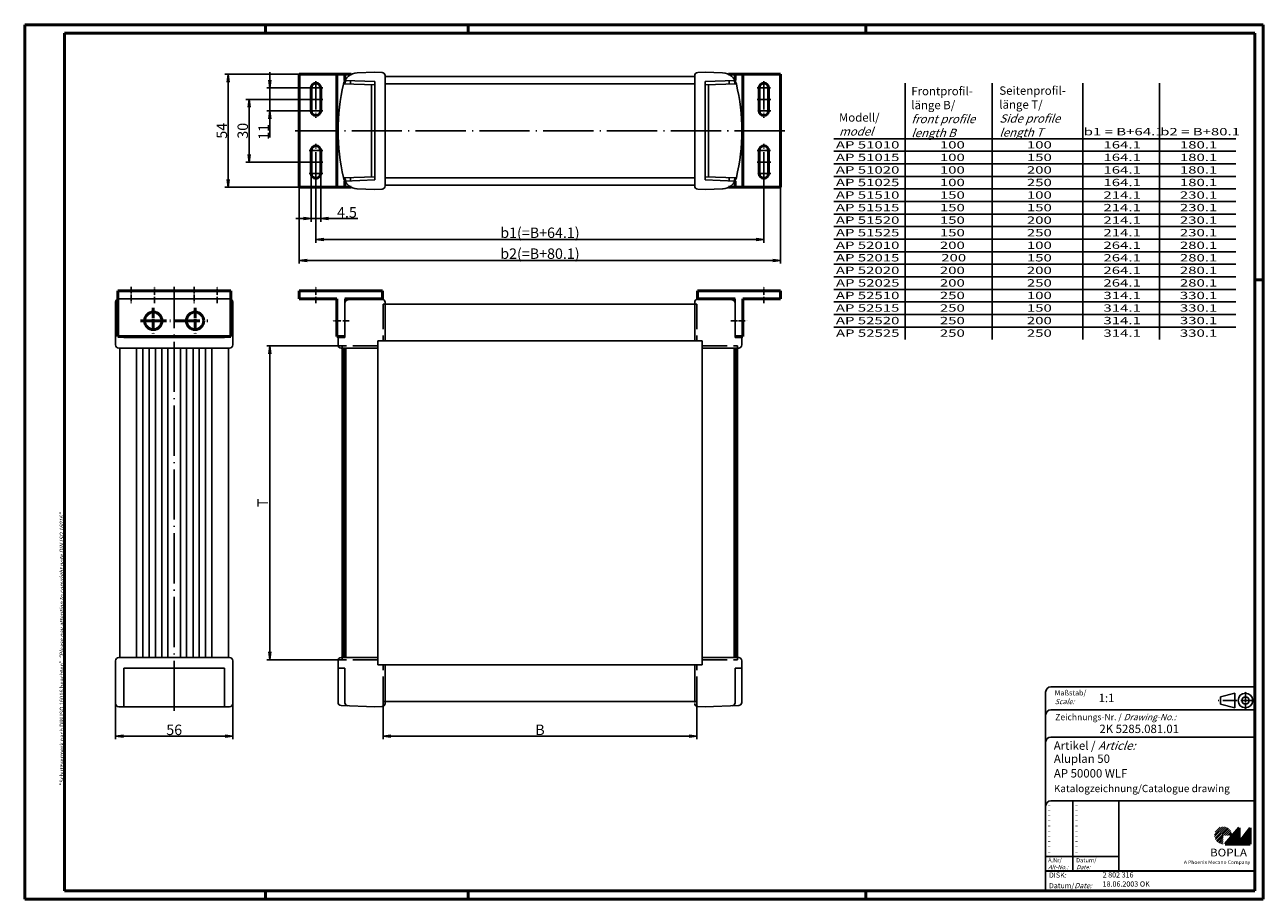
# Model space of a CAD drawing. Units: millimetres. Extents: x 1 to 593, y 1 to 419.
import ezdxf
from ezdxf.enums import TextEntityAlignment as Align

# ---------------------------------------------------------------- set-up
doc = ezdxf.new("R2010")
doc.units = ezdxf.units.MM
doc.linetypes.add('ACAD_ISO02W100', pattern=[15, 12, -3])
doc.linetypes.add('ACAD_ISO04W100', pattern=[30.5, 24, -3, 0.5, -3])
doc.styles.get("Standard").update_dxf_attribs({"font": 'isocp.shx', "width": 1.2})
doc.dimstyles.new('phoenix', dxfattribs={"dimtxt": 2.5, "dimasz": 3.72, "dimexe": 1.5, "dimexo": 0, "dimgap": 0.5, "dimtad": 1, "dimdec": 6, "dimdsep": 46, "dimtxsty": 'Standard', "dimblk": '_OPEN15', "dimcen": 0, "dimclrd": 1, "dimclre": 1, "dimclrt": 5, "dimadec": 4, "dimazin": 2, "dimtfac": 0.666667, "dimtdec": 6, "dimtmove": 0, "dimatfit": 0, "dimldrblk": '_OPEN15', "dimfxl": 1, "dimtolj": 1, "dimlwd": 25, "dimlwe": 25, "dimarcsym": 0})

# ---------------------------------------------------------------- blocks, each defined once
blk = doc.blocks.new('_OPEN15', base_point=(1, 0))
at = {"color": 0, "linetype": 'ByBlock'}
for p, q in [((1, 0), (0, 0.13)), ((0, 0), (1, 0)), ((1, 0), (0, -0.13))]:
    blk.add_line(p, q, dxfattribs=at)
blk = doc.blocks.new('*D5')
at = {"color": 1, "linetype": 'Continuous', "lineweight": 25}
for p, q in [((152.76, 265.48), (116.7, 265.48)), ((118.2, 261.76), (118.2, 119.2)), ((152.95, 115.48), (116.7, 115.48))]:
    blk.add_line(p, q, dxfattribs=at)
at = {"color": 1, "linetype": 'Continuous', "lineweight": 25, "xscale": 3.72, "yscale": 3.72, "zscale": 3.72}
for p, rotation in [((118.2, 265.48), 90), ((118.2, 115.48), 270)]:
    blk.add_blockref('_OPEN15', p, dxfattribs=dict(at, rotation=rotation))
at = {"color": 5, "linetype": 'Continuous', "insert": (114.7, 190.48), "char_height": 5, "attachment_point": 5, "rotation": 90}
blk.add_mtext('\\A1;T', dxfattribs=at)
blk = doc.blocks.new('*D6')
at = {"color": 1, "linetype": 'Continuous', "lineweight": 25}
for p, q in [((172.26, 95.48), (172.26, 77.48)), ((322.26, 95.48), (322.26, 77.48)), ((175.98, 78.98), (318.54, 78.98))]:
    blk.add_line(p, q, dxfattribs=at)
at = {"color": 1, "linetype": 'Continuous', "lineweight": 25, "xscale": 3.72, "yscale": 3.72, "zscale": 3.72, "rotation": 180}
blk.add_blockref('_OPEN15', (172.26, 78.98), dxfattribs=at)
at = {"color": 1, "linetype": 'Continuous', "lineweight": 25, "xscale": 3.72, "yscale": 3.72, "zscale": 3.72}
blk.add_blockref('_OPEN15', (322.26, 78.98), dxfattribs=at)
at = {"color": 5, "linetype": 'Continuous', "lineweight": 35, "insert": (247.26, 81.98), "char_height": 5, "attachment_point": 5}
blk.add_mtext('\\A1;B', dxfattribs=at)
blk = doc.blocks.new('*D7')
at = {"color": 1, "linetype": 'Continuous', "lineweight": 25}
for p, q in [((44.44, 94.48), (44.44, 77.48)), ((100.44, 94.48), (100.44, 77.48)), ((48.16, 78.98), (96.72, 78.98))]:
    blk.add_line(p, q, dxfattribs=at)
at = {"color": 1, "linetype": 'Continuous', "lineweight": 25, "xscale": 3.72, "yscale": 3.72, "zscale": 3.72, "rotation": 180}
blk.add_blockref('_OPEN15', (44.44, 78.98), dxfattribs=at)
at = {"color": 1, "linetype": 'Continuous', "lineweight": 25, "xscale": 3.72, "yscale": 3.72, "zscale": 3.72}
blk.add_blockref('_OPEN15', (100.44, 78.98), dxfattribs=at)
at = {"color": 5, "linetype": 'Continuous', "lineweight": 35, "insert": (72.44, 81.98), "char_height": 5, "attachment_point": 5}
blk.add_mtext('\\A1;56', dxfattribs=at)
blk = doc.blocks.new('*D8')
at = {"color": 1, "linetype": 'Continuous', "lineweight": 25}
for p, q in [((118.2, 392.55), (118.2, 396.27)), ((136.95, 388.83), (116.7, 388.83)), ((118.2, 388.83), (118.2, 377.83)), ((136.95, 377.83), (116.7, 377.83)), ((118.2, 374.11), (118.2, 365.19))]:
    blk.add_line(p, q, dxfattribs=at)
at = {"color": 1, "linetype": 'Continuous', "lineweight": 25, "xscale": 3.72, "yscale": 3.72, "zscale": 3.72}
for p, rotation in [((118.2, 388.83), 270), ((118.2, 377.83), 90)]:
    blk.add_blockref('_OPEN15', p, dxfattribs=dict(at, rotation=rotation))
at = {"color": 5, "linetype": 'Continuous', "lineweight": 35, "insert": (115.2, 367.79), "char_height": 5, "attachment_point": 5, "rotation": 90}
blk.add_mtext('\\A1;11', dxfattribs=at)
blk = doc.blocks.new('*D9')
at = {"color": 1, "linetype": 'Continuous', "lineweight": 25}
for p, q in [((136.95, 383.33), (106.7, 383.33)), ((108.2, 379.61), (108.2, 357.05)), ((136.95, 353.33), (106.7, 353.33))]:
    blk.add_line(p, q, dxfattribs=at)
at = {"color": 1, "linetype": 'Continuous', "lineweight": 25, "xscale": 3.72, "yscale": 3.72, "zscale": 3.72}
for p, rotation in [((108.2, 383.33), 90), ((108.2, 353.33), 270)]:
    blk.add_blockref('_OPEN15', p, dxfattribs=dict(at, rotation=rotation))
at = {"color": 5, "linetype": 'Continuous', "lineweight": 35, "insert": (105.2, 368.33), "char_height": 5, "attachment_point": 5, "rotation": 90}
blk.add_mtext('\\A1;30', dxfattribs=at)
blk = doc.blocks.new('*D10')
at = {"color": 1, "linetype": 'Continuous', "lineweight": 25}
for p, q in [((132.2, 395.33), (96.7, 395.33)), ((98.2, 391.61), (98.2, 345.05)), ((132.2, 341.33), (96.7, 341.33))]:
    blk.add_line(p, q, dxfattribs=at)
at = {"color": 1, "linetype": 'Continuous', "lineweight": 25, "xscale": 3.72, "yscale": 3.72, "zscale": 3.72}
for p, rotation in [((98.2, 395.33), 90), ((98.2, 341.33), 270)]:
    blk.add_blockref('_OPEN15', p, dxfattribs=dict(at, rotation=rotation))
at = {"color": 5, "linetype": 'Continuous', "lineweight": 35, "insert": (95.2, 368.33), "char_height": 5, "attachment_point": 5, "rotation": 90}
blk.add_mtext('\\A1;54', dxfattribs=at)
blk = doc.blocks.new('*D11')
at = {"color": 1, "linetype": 'Continuous', "lineweight": 25}
for p, q in [((137.95, 347.83), (137.95, 324.83)), ((142.45, 347.83), (142.45, 324.83)), ((134.23, 326.33), (130.51, 326.33)), ((137.95, 326.33), (142.45, 326.33)), ((146.17, 326.33), (160.14, 326.33))]:
    blk.add_line(p, q, dxfattribs=at)
at = {"color": 1, "linetype": 'Continuous', "lineweight": 25, "xscale": 3.72, "yscale": 3.72, "zscale": 3.72}
blk.add_blockref('_OPEN15', (137.95, 326.33), dxfattribs=at)
at = {"color": 1, "linetype": 'Continuous', "lineweight": 25, "xscale": 3.72, "yscale": 3.72, "zscale": 3.72, "rotation": 180}
blk.add_blockref('_OPEN15', (142.45, 326.33), dxfattribs=at)
at = {"color": 5, "linetype": 'Continuous', "lineweight": 35, "insert": (155.01, 329.33), "char_height": 5, "attachment_point": 5}
blk.add_mtext('\\A1;4.5', dxfattribs=at)
blk = doc.blocks.new('*D12')
at = {"color": 1, "linetype": 'Continuous', "lineweight": 25}
for p, q in [((140.2, 344.58), (140.2, 314.83)), ((354.31, 344.58), (354.31, 314.83)), ((143.92, 316.33), (350.59, 316.33))]:
    blk.add_line(p, q, dxfattribs=at)
at = {"color": 1, "linetype": 'Continuous', "lineweight": 25, "xscale": 3.72, "yscale": 3.72, "zscale": 3.72, "rotation": 180}
blk.add_blockref('_OPEN15', (140.2, 316.33), dxfattribs=at)
at = {"color": 1, "linetype": 'Continuous', "lineweight": 25, "xscale": 3.72, "yscale": 3.72, "zscale": 3.72}
blk.add_blockref('_OPEN15', (354.31, 316.33), dxfattribs=at)
at = {"color": 5, "linetype": 'Continuous', "lineweight": 35, "insert": (247.26, 319.58), "char_height": 5, "attachment_point": 5}
blk.add_mtext('\\A1;b1(=B+64.1)', dxfattribs=at)
blk = doc.blocks.new('*D13')
at = {"color": 1, "linetype": 'Continuous', "lineweight": 25}
for p, q in [((132.2, 341.33), (132.2, 304.83)), ((362.31, 341.33), (362.31, 304.83)), ((135.92, 306.33), (358.59, 306.33))]:
    blk.add_line(p, q, dxfattribs=at)
at = {"color": 1, "linetype": 'Continuous', "lineweight": 25, "xscale": 3.72, "yscale": 3.72, "zscale": 3.72, "rotation": 180}
blk.add_blockref('_OPEN15', (132.2, 306.33), dxfattribs=at)
at = {"color": 1, "linetype": 'Continuous', "lineweight": 25, "xscale": 3.72, "yscale": 3.72, "zscale": 3.72}
blk.add_blockref('_OPEN15', (362.31, 306.33), dxfattribs=at)
at = {"color": 5, "linetype": 'Continuous', "lineweight": 35, "insert": (247.26, 309.58), "char_height": 5, "attachment_point": 5}
blk.add_mtext('\\A1;b2(=B+80.1)', dxfattribs=at)

msp = doc.modelspace()

# ---------------------------------------------------------------- hatches: boundary and pattern name
at = {"linetype": 'Continuous', "lineweight": 25}
h = msp.add_hatch(dxfattribs=at)
h.set_pattern_fill('_U', color=1, scale=0.65, angle=45, style=0, pattern_type=0)
h.set_pattern_definition([(45, (174, -32.08885), (-0.4596194, 0.4596194), [])])
edge = h.paths.add_edge_path(flags=0)
edge.add_line((573.883475, 27.3645381), (573.883475, 31.5145381))
edge.add_line((573.883475, 31.5145381), (578.033475, 31.5145381))
edge.add_arc((573.883475, 31.5145381), 4.15, 0, 270)
h = msp.add_hatch(dxfattribs=at)
h.set_pattern_fill('_U', color=1, scale=0.1, angle=45, style=0, pattern_type=0)
h.set_pattern_definition([(45, (174, -32.08885), (-0.070710678, 0.070710678), [])])
h.paths.add_polyline_path([(581.433475, 35.1645381), (574.733475, 27.3645381), (586.733475, 27.3645381), (586.733475, 35.1645381), (581.433475, 28.2645381)], flags=0)

# ---------------------------------------------------------------- linework, layer by layer
at = {"color": 1, "linetype": 'Continuous', "lineweight": 50}
for p, q in [((1, 1), (1, 419)), ((1, 419), (593, 419)), ((116, 419), (116, 415)), ((213, 419), (213, 415)), ((403, 419), (403, 415)), ((593, 419), (593, 1)), ((589, 297), (593, 297)), ((593, 1), (1, 1)), ((116, 5), (116, 1)), ((213, 5), (213, 1)), ((403, 1), (403, 5))]:
    msp.add_line(p, q, dxfattribs=at)
at = {"color": 3, "linetype": 'Continuous', "lineweight": 50}
for p, q in [((20, 415), (589, 415)), ((20, 5), (20, 415)), ((589, 415), (589, 5)), ((589, 5), (20, 5))]:
    msp.add_line(p, q, dxfattribs=at)
at = {"color": 7, "linetype": 'Continuous', "lineweight": 50}
for p, q in [((132.2003609, 341.3285808), (132.2003609, 395.3285808)), ((132.2003609, 395.3285808), (157.0940941, 395.3285808)), ((150.2003609, 341.3285808), (150.2003609, 395.3285808)), ((154.0003609, 392.3434795), (154.0003609, 395.3285808)), ((362.3134153, 395.3285808), (337.4196821, 395.3285808)), ((340.5134153, 392.3434795), (340.5134153, 395.3285808)), ((344.3134153, 341.3285808), (344.3134153, 395.3285808)), ((362.3134153, 341.3285808), (362.3134153, 395.3285808)), ((137.9503609, 388.8285808), (137.9503609, 377.8285808)), ((142.4503609, 388.8285808), (142.4503609, 377.8285808)), ((352.0634153, 388.8285808), (352.0634153, 377.8285808)), ((356.5634153, 388.8285808), (356.5634153, 377.8285808)), ((137.9503609, 347.8285808), (137.9503609, 358.8285808)), ((142.4503609, 347.8285808), (142.4503609, 358.8285808)), ((352.0634153, 347.8285808), (352.0634153, 358.8285808)), ((356.5634153, 347.8285808), (356.5634153, 358.8285808)), ((154.0003609, 341.3285808), (154.0003609, 344.3136821)), ((340.5134153, 341.3285808), (340.5134153, 344.3136821)), ((132.2003609, 341.3285808), (157.0940941, 341.3285808)), ((362.3134153, 341.3285808), (337.4196821, 341.3285808)), ((45.4361825, 291.7771883), (99.4361825, 291.7771883)), ((45.4361825, 291.7771883), (45.4361825, 269.9771883)), ((99.4361825, 291.7771883), (99.4361825, 269.9771883)), ((172.0003609, 291.7771883), (132.2003609, 291.7771883)), ((132.2003609, 287.9771883), (132.2003609, 291.7771883)), ((172.0003609, 287.9771883), (172.0003609, 291.7771883)), ((322.5134153, 291.7771883), (362.3134153, 291.7771883)), ((322.5134153, 287.9771883), (322.5134153, 291.7771883)), ((362.3134153, 287.9771883), (362.3134153, 291.7771883)), ((150.2003609, 287.9771883), (132.2003609, 287.9771883)), ((150.2003609, 269.9771883), (150.2003609, 287.9771883)), ((172.0003609, 287.9771883), (154.0003609, 287.9771883)), ((322.5134153, 287.9771883), (340.5134153, 287.9771883)), ((344.3134153, 269.9771883), (344.3134153, 287.9771883)), ((344.3134153, 287.9771883), (362.3134153, 287.9771883)), ((99.4361825, 269.9771883), (45.4361825, 269.9771883)), ((154.0003609, 269.9771883), (150.2003609, 269.9771883)), ((340.5134153, 269.9771883), (344.3134153, 269.9771883)), ((581.433475, 35.1645381), (574.733475, 27.3645381)), ((581.433475, 28.2645381), (581.433475, 35.1645381)), ((586.733475, 35.1645381), (581.433475, 28.2645381)), ((586.733475, 27.3645381), (586.733475, 35.1645381)), ((574.733475, 27.3645381), (586.733475, 27.3645381))]:
    msp.add_line(p, q, dxfattribs=at)
at = {"color": 1, "linetype": 'ACAD_ISO04W100', "lineweight": 25, "ltscale": 0.564516}
for p, q in [((140.2003609, 392.0785808), (140.2003609, 374.5785808)), ((354.3134153, 392.0785808), (354.3134153, 374.5785808)), ((140.2003609, 344.5785808), (140.2003609, 362.0785808)), ((354.3134153, 344.5785808), (354.3134153, 362.0785808))]:
    msp.add_line(p, q, dxfattribs=at)
at = {"color": 1, "linetype": 'Continuous'}
for p, q in [((153.3960819, 390.7954784), (168.2568881, 390.2785808)), ((156.7568881, 392.2439228), (156.7568881, 390.6785808)), ((341.1176943, 390.7954784), (326.2568881, 390.2785808)), ((337.7568881, 392.2439228), (337.7568881, 390.6785808)), ((166.7568881, 390.2307547), (166.7568881, 346.4264069)), ((327.7568881, 390.2307547), (327.7568881, 346.4264069)), ((153.3946274, 345.8616326), (168.2568881, 346.3785808)), ((156.7568881, 344.4132388), (156.7568881, 345.9785808)), ((341.1191488, 345.8616326), (326.2568881, 346.3785808)), ((337.7568881, 344.4132388), (337.7568881, 345.9785808)), ((54.4361825, 264.4771883), (54.4361825, 116.4771883)), ((57.4361825, 264.4771883), (57.4361825, 116.4771883)), ((60.4361825, 264.4771883), (60.4361825, 116.4771883)), ((63.4361825, 264.4771883), (63.4361825, 116.4771883)), ((66.5361825, 264.4771883), (66.5361825, 116.4771883)), ((69.4361825, 116.4771883), (69.4361825, 264.4771883)), ((75.4361825, 116.4771883), (75.4361825, 264.4771883)), ((78.3361825, 264.4771883), (78.3361825, 116.4771883)), ((81.4361825, 264.4771883), (81.4361825, 116.4771883)), ((84.4361825, 264.4771883), (84.4361825, 116.4771883)), ((87.4361825, 264.4771883), (87.4361825, 116.4771883)), ((90.4361825, 264.4771883), (90.4361825, 116.4771883)), ((152.9465511, 264.4771883), (152.9465511, 116.4771883)), ((153.5427362, 264.4771883), (153.5427362, 116.4771883)), ((153.9485729, 264.4771883), (153.9485729, 116.4771883)), ((154.4777371, 264.4771883), (154.4777371, 116.4771883)), ((340.036039, 264.4771883), (340.036039, 116.4771883)), ((340.5652033, 264.4771883), (340.5652033, 116.4771883)), ((340.9710399, 264.4771883), (340.9710399, 116.4771883)), ((341.5672251, 264.4771883), (341.5672251, 116.4771883)), ((502, 48), (502, 14.5)), ((489, 21.5), (524, 21.5))]:
    msp.add_line(p, q, dxfattribs=at)
at = {"color": 7, "linetype": 'Continuous'}
for p, q in [((154.0003609, 392.3434795), (168.2568881, 391.8285808)), ((159.9286111, 396.037751), (168.2568881, 396.3285808)), ((171.8092373, 396.20453), (168.2568881, 396.3285808)), ((168.2568881, 391.8285808), (168.2568881, 344.8285808)), ((173.2568881, 394.7054438), (173.2568881, 341.9517178)), ((173.2568881, 394.3285808), (321.2568881, 394.3285808)), ((173.2568881, 390.8285808), (321.2568881, 390.8285808)), ((321.2568881, 394.7054438), (321.2568881, 341.9517178)), ((322.7045388, 396.20453), (326.2568881, 396.3285808)), ((334.585165, 396.037751), (326.2568881, 396.3285808)), ((340.5134153, 392.3434795), (326.2568881, 391.8285808)), ((326.2568881, 391.8285808), (326.2568881, 344.8285808)), ((421.829178, 268.5155202), (421.829178, 391.080493)), ((463.4182043, 268.5155202), (463.4182043, 391.080493)), ((506.8385546, 268.5155202), (506.8385546, 391.080493)), ((543.3843364, 268.5155202), (543.3843364, 391.080493)), ((387.7166868, 364.5155202), (579.9301181, 364.5155202)), ((387.7166868, 358.5155202), (579.9301181, 358.5155202)), ((387.7166868, 352.5155202), (579.9301181, 352.5155202)), ((154.0003609, 344.3136821), (168.2568881, 344.8285808)), ((173.2568881, 345.8285808), (321.2568881, 345.8285808)), ((340.5134153, 344.3136821), (326.2568881, 344.8285808)), ((387.7166868, 346.5155202), (579.9301181, 346.5155202)), ((159.6963045, 340.627523), (168.2568881, 340.3285808)), ((171.8092373, 340.4526316), (168.2568881, 340.3285808)), ((173.2568881, 342.3285808), (321.2568881, 342.3285808)), ((322.7045388, 340.4526316), (326.2568881, 340.3285808)), ((334.8174717, 340.627523), (326.2568881, 340.3285808)), ((387.7166868, 340.5155202), (579.9301181, 340.5155202)), ((387.7166868, 334.5155202), (579.9301181, 334.5155202)), ((387.7166868, 328.5155202), (579.9301181, 328.5155202)), ((387.7166868, 322.5155202), (579.9301181, 322.5155202)), ((387.7166868, 316.5155202), (579.9301181, 316.5155202)), ((387.7166868, 310.5155202), (579.9301181, 310.5155202)), ((387.7166868, 304.5155202), (579.9301181, 304.5155202)), ((387.7166868, 298.5155202), (579.9301181, 298.5155202)), ((387.7166868, 292.5155202), (579.9301181, 292.5155202)), ((44.4361825, 286.4771883), (44.4361825, 265.9771883)), ((45.4361825, 287.9771883), (99.4361825, 287.9771883)), ((100.4361825, 286.4771883), (100.4361825, 265.9771883)), ((154.0003609, 287.9771883), (154.0003609, 269.4771883)), ((168.2568881, 287.9771883), (154.0190833, 287.460887)), ((171.8168401, 287.8347903), (168.2568881, 287.9771883)), ((173.2568881, 267.9771883), (173.2568881, 286.3359888)), ((321.2568881, 285.4771883), (173.2568881, 285.4771883)), ((321.2568881, 267.9771883), (321.2568881, 286.3359888)), ((322.696936, 287.8347903), (326.2568881, 287.9771883)), ((326.2568881, 287.9771883), (340.4946928, 287.460887)), ((340.5134153, 287.9771883), (340.5134153, 269.4771883)), ((387.7166868, 286.5155202), (579.9301181, 286.5155202)), ((387.7166868, 280.5155202), (579.9301181, 280.5155202)), ((387.7166868, 274.5155202), (579.9301181, 274.5155202)), ((48.4212838, 269.9771883), (48.4212838, 269.4771883)), ((96.4510811, 269.4771883), (48.4212838, 269.4771883)), ((96.4510811, 269.9771883), (96.4510811, 269.4771883)), ((150.7568881, 269.9771883), (150.7568881, 265.9771883)), ((154.0003609, 269.5621217), (150.7568881, 269.4771883)), ((154.0003609, 269.4771883), (150.7568881, 269.4771883)), ((169.7568881, 267.9771883), (169.7568881, 264.4771883)), ((169.7568881, 267.9771883), (173.2568881, 267.9771883)), ((321.2568881, 267.9771883), (173.2568881, 267.9771883)), ((324.7568881, 267.9771883), (321.2568881, 267.9771883)), ((324.7568881, 267.9771883), (324.7568881, 264.4771883)), ((340.5134153, 269.5621217), (343.7568881, 269.4771883)), ((340.5134153, 269.4771883), (343.7568881, 269.4771883)), ((343.7568881, 269.9771883), (343.7568881, 265.9771883)), ((98.9361825, 264.4771883), (45.9361825, 264.4771883)), ((46.4361825, 264.4771883), (46.4361825, 116.4771883)), ((98.4361825, 264.4771883), (98.4361825, 116.4771883)), ((169.7568881, 264.4771883), (152.2568881, 264.4771883)), ((152.7568881, 264.4771883), (152.7568881, 116.4771883)), ((169.7568881, 265.4771883), (169.7568881, 115.4771883)), ((324.7568881, 265.4771883), (324.7568881, 115.4771883)), ((324.7568881, 264.4771883), (342.2568881, 264.4771883)), ((341.7568881, 264.4771883), (341.7568881, 116.4771883)), ((44.4361825, 94.4771883), (44.4361825, 114.9771883)), ((98.9361825, 116.4771883), (45.9361825, 116.4771883)), ((100.4361825, 94.4771883), (100.4361825, 114.9771883)), ((150.7568881, 95.0583776), (150.7568881, 114.9771883)), ((169.7568881, 116.4771883), (152.2568881, 116.4771883)), ((169.7568881, 112.9771883), (169.7568881, 116.4771883)), ((169.7568881, 112.9771883), (173.2568881, 112.9771883)), ((321.2568881, 112.9771883), (173.2568881, 112.9771883)), ((173.2568881, 112.9771883), (173.2568881, 94.6183879)), ((321.2568881, 112.9771883), (321.2568881, 94.9771883)), ((324.7568881, 112.9771883), (321.2568881, 112.9771883)), ((324.7568881, 116.4771883), (342.2568881, 116.4771883)), ((324.7568881, 112.9771883), (324.7568881, 116.4771883)), ((343.7568881, 95.0583776), (343.7568881, 114.9771883)), ((96.4510811, 111.4771883), (48.4212838, 111.4771883)), ((48.4212838, 92.9771883), (48.4212838, 111.4771883)), ((96.4510811, 92.9771883), (96.4510811, 111.4771883)), ((154.0003609, 111.392255), (150.7568881, 111.4771883)), ((154.0003609, 111.4771883), (150.7568881, 111.4771883)), ((154.0003609, 94.9407605), (154.0003609, 111.4771883)), ((340.5134153, 111.4771883), (343.7568881, 111.4771883)), ((340.5134153, 111.392255), (343.7568881, 111.4771883)), ((340.5134153, 94.9407605), (340.5134153, 111.4771883)), ((321.2568881, 95.4771883), (173.2568881, 95.4771883)), ((45.9361825, 92.9771883), (98.9361825, 92.9771883)), ((168.2568881, 92.9771883), (152.2025298, 93.5593628)), ((171.8168401, 93.1195864), (168.2568881, 92.9771883)), ((322.696936, 93.1195864), (326.2568881, 92.9771883)), ((326.2568881, 92.9771883), (342.3112464, 93.5593628))]:
    msp.add_line(p, q, dxfattribs=at)
at = {"color": 1, "linetype": 'ACAD_ISO04W100', "lineweight": 25, "ltscale": 0.209677}
for p, q in [((143.4503609, 388.8285808), (136.9503609, 388.8285808)), ((351.0634153, 388.8285808), (357.5634153, 388.8285808)), ((136.9503609, 377.8285808), (143.4503609, 377.8285808)), ((357.5634153, 377.8285808), (351.0634153, 377.8285808)), ((143.4503609, 358.8285808), (136.9503609, 358.8285808)), ((351.0634153, 358.8285808), (357.5634153, 358.8285808)), ((136.9503609, 347.8285808), (143.4503609, 347.8285808)), ((357.5634153, 347.8285808), (351.0634153, 347.8285808))]:
    msp.add_line(p, q, dxfattribs=at)
at = {"color": 1, "linetype": 'ACAD_ISO04W100', "lineweight": 25, "ltscale": 0.511811}
for p, q in [((136.9503609, 383.3285808), (143.4503609, 383.3285808)), ((357.5634153, 383.3285808), (351.0634153, 383.3285808)), ((136.9503609, 353.3285808), (143.4503609, 353.3285808)), ((357.5634153, 353.3285808), (351.0634153, 353.3285808))]:
    msp.add_line(p, q, dxfattribs=at)
at = {"color": 1, "linetype": 'ACAD_ISO04W100'}
for p, q in [((364.3134153, 368.3285808), (130.2003609, 368.3285808)), ((72.4361825, 90.9771883), (72.4361825, 293.7771883))]:
    msp.add_line(p, q, dxfattribs=at)
at = {"color": 1, "linetype": 'ACAD_ISO04W100', "lineweight": 25, "ltscale": 0.125806}
for p, q in [((51.9361825, 293.7771883), (51.9361825, 285.9771883)), ((62.9361825, 285.9771883), (62.9361825, 293.7771883)), ((81.9361825, 293.7771883), (81.9361825, 285.9771883)), ((92.9361825, 285.9771883), (92.9361825, 293.7771883)), ((140.2003609, 285.9771883), (140.2003609, 293.7771883)), ((354.3134153, 285.9771883), (354.3134153, 293.7771883)), ((156.0003609, 277.4771883), (148.2003609, 277.4771883)), ((338.5134153, 277.4771883), (346.3134153, 277.4771883))]:
    msp.add_line(p, q, dxfattribs=at)
at = {"color": 5, "linetype": 'ACAD_ISO02W100'}
for p, q in [((172.2568881, 285.4771883), (172.2568881, 267.9771883)), ((173.2568881, 285.4771883), (172.2568881, 285.4771883)), ((321.2568881, 285.4771883), (322.2568881, 285.4771883)), ((322.2568881, 285.4771883), (322.2568881, 267.9771883)), ((152.7568881, 265.4771883), (152.7568881, 264.4771883)), ((169.7568881, 265.4771883), (152.7568881, 265.4771883)), ((324.7568881, 265.4771883), (341.7568881, 265.4771883)), ((341.7568881, 265.4771883), (341.7568881, 264.4771883)), ((152.7568881, 115.4771883), (152.7568881, 116.4771883)), ((169.7568881, 115.4771883), (152.7568881, 115.4771883)), ((172.2568881, 95.4771883), (172.2568881, 112.9771883)), ((322.2568881, 95.4771883), (322.2568881, 112.9771883)), ((324.7568881, 115.4771883), (341.7568881, 115.4771883)), ((341.7568881, 115.4771883), (341.7568881, 116.4771883)), ((173.2568881, 95.4771883), (172.2568881, 95.4771883)), ((321.2568881, 95.4771883), (322.2568881, 95.4771883))]:
    msp.add_line(p, q, dxfattribs=at)
at = {"color": 1, "linetype": 'ACAD_ISO04W100', "lineweight": 50, "ltscale": 0.200413}
for p, q in [((62.4361825, 283.6271883), (62.4361825, 271.2015529)), ((82.4361825, 283.6271883), (82.4361825, 271.2015529))]:
    msp.add_line(p, q, dxfattribs=at)
at = {"color": 1, "linetype": 'ACAD_ISO04W100', "lineweight": 50, "ltscale": 0.520968}
msp.add_line((56.2861825, 277.4771883), (88.5861825, 277.4771883), dxfattribs=at)
at = {"color": 5, "linetype": 'Continuous'}
for p, q in [((589, 102.5), (491.5, 102.5)), ((489, 100), (489, 5)), ((579.5, 99.5), (572.5, 97.75)), ((572.5, 94.25), (572.5, 97.75)), ((579.5, 92.5), (579.5, 99.5)), ((589, 91.5), (491.5, 91.5)), ((579.5, 92.5), (572.5, 94.25)), ((589, 78.5), (491.5, 78.5)), ((589, 48), (491.5, 48)), ((524, 48), (524, 14.5))]:
    msp.add_line(p, q, dxfattribs=at)
at = {"color": 1, "linetype": 'ACAD_ISO04W100', "ltscale": 0.282258}
msp.add_line((589, 96), (571.5, 96), dxfattribs=at)
at = {"color": 1, "linetype": 'ACAD_ISO04W100', "ltscale": 0.145161}
msp.add_line((584.5, 91.5), (584.5, 100.5), dxfattribs=at)
at = {"color": 5, "linetype": 'Continuous', "lineweight": 35}
msp.add_line((489, 14.5), (589, 14.5), dxfattribs=at)
at = {"color": 7, "linetype": 'Continuous', "lineweight": 50}
for centre in [(62.4361825, 277.4771883), (82.4361825, 277.4771883)]:
    msp.add_circle(centre, 4.15, dxfattribs=at)
at = {"color": 5, "linetype": 'Continuous'}
for radius in [3.5, 1.75]:
    msp.add_circle((584.5, 96), radius, dxfattribs=at)
at = {"color": 7, "linetype": 'Continuous', "lineweight": 50}
for centre, start, end in [((140.2003609, 388.8285808), 0, 180), ((354.3134153, 388.8285808), 0, 180), ((140.2003609, 377.8285808), 180, 0), ((354.3134153, 377.8285808), 180, 0), ((140.2003609, 358.8285808), 0, 180), ((354.3134153, 358.8285808), 0, 180), ((140.2003609, 347.8285808), 180, 0), ((354.3134153, 347.8285808), 180, 0)]:
    msp.add_arc(centre, 2.25, start, end, dxfattribs=at)
at = {"color": 7, "linetype": 'Continuous'}
for centre, radius, start, end in [((160.1729076, 389.0420152), 7, 92, 166.6941399013), ((171.7568881, 394.7054438), 1.5, 0, 88), ((322.7568881, 394.7054438), 1.5, 92, 180), ((334.3408686, 389.0420152), 7, 13.3058600987, 88), ((247.7568881, 368.3285808), 97, 166.6941399013, 193.3058600987), ((246.7568881, 368.3285808), 97, 346.6941399013, 13.3058600987), ((160.1729076, 347.6151464), 7, 193.3058600987, 268), ((334.3408686, 347.6151464), 7, 272, 346.6941399013), ((171.7568881, 341.9517178), 1.5, 272, 0), ((322.7568881, 341.9517178), 1.5, 180, 268), ((45.9361825, 286.4771883), 1.5, 109.4712206345, 180), ((98.9361825, 286.4771883), 1.5, 0, 70.5287793655), ((155.5003609, 286.0136162), 1.5, 92.0767900523, 180), ((171.7568881, 286.3359888), 1.5, 0, 87.7093899574), ((322.7568881, 286.3359888), 1.5, 92.2906100426, 180), ((339.0134153, 286.0136162), 1.5, 0, 87.9232099477), ((45.9361825, 265.9771883), 1.5, 180, 270), ((98.9361825, 265.9771883), 1.5, 270, 0), ((152.2568881, 265.9771883), 1.5, 180, 270), ((342.2568881, 265.9771883), 1.5, 270, 0), ((45.9361825, 114.9771883), 1.5, 90, 180), ((98.9361825, 114.9771883), 1.5, 0, 90), ((152.2568881, 114.9771883), 1.5, 90, 180), ((342.2568881, 114.9771883), 1.5, 0, 90), ((152.2568881, 95.0583776), 1.5, 180, 267.9232099477), ((155.5003609, 94.9407605), 1.5, 180, 267.9232099477), ((339.0134153, 94.9407605), 1.5, 272.0767900523, 0), ((342.2568881, 95.0583776), 1.5, 272.0767900523, 0), ((45.9361825, 94.4771883), 1.5, 180, 270), ((98.9361825, 94.4771883), 1.5, 270, 0), ((171.7568881, 94.6183879), 1.5, 272.2906100426, 0), ((322.7568881, 94.6183879), 1.5, 180, 267.7093899574)]:
    msp.add_arc(centre, radius, start, end, dxfattribs=at)
at = {"color": 1, "linetype": 'Continuous'}
for centre, start, end in [((160.1729076, 389.0420152), 150.6774880862, 164.5130244281), ((334.3408686, 389.0420152), 15.4869755719, 29.3225119138), ((160.1729076, 347.6151464), 195.4869755719, 209.3225119138), ((334.3408686, 347.6151464), 330.6774880862, 344.5130244281)]:
    msp.add_arc(centre, 6.5, start, end, dxfattribs=at)
at = {"color": 5, "linetype": 'Continuous'}
for centre in [(491.5, 100), (491.5, 89), (491.5, 76), (491.5, 45.5)]:
    msp.add_arc(centre, 2.5, 90, 180, dxfattribs=at)

# ---------------------------------------------------------------- texts
at = {"color": 5, "linetype": 'Continuous', "width": 1.5}
for s, p in [('b1 = B+64.1', (507.1840364, 365.0623979)), ('b2 = B+80.1', (543.7298182, 365.0623979)), ('AP 51010', (388.7166868, 358.7655202)), ('100', (438.4322824, 358.7655202)), ('100', (480.0213087, 358.7655202)), ('164.1', (516.6146732, 358.7655202)), ('180.1', (553.160455, 358.7655202)), ('AP 51015', (388.7166868, 352.7655202)), ('100', (438.4322824, 352.7655202)), ('150', (480.0213087, 352.7655202)), ('164.1', (516.6146732, 352.7655202)), ('180.1', (553.160455, 352.7655202)), ('AP 51020', (388.7166868, 346.7655202)), ('100', (438.4322824, 346.7655202)), ('200', (480.0213087, 346.7655202)), ('164.1', (516.6146732, 346.7655202)), ('180.1', (553.160455, 346.7655202)), ('AP 51025', (388.7166868, 340.7655202)), ('100', (438.4322824, 340.7655202)), ('250', (480.0213087, 340.7655202)), ('164.1', (516.6146732, 340.7655202)), ('180.1', (553.160455, 340.7655202)), ('AP 51510', (388.7166868, 334.7655202)), ('150', (438.4322824, 334.7655202)), ('100', (480.0213087, 334.7655202)), ('214.1', (516.6146732, 334.7655202)), ('230.1', (553.160455, 334.7655202)), ('AP 51515', (388.7166868, 328.7655202)), ('150', (438.4322824, 328.7655202)), ('150', (480.0213087, 328.7655202)), ('214.1', (516.6146732, 328.7655202)), ('230.1', (553.160455, 328.7655202)), ('AP 51520', (388.7166868, 322.7655202)), ('150', (438.4322824, 322.7655202)), ('200', (480.0213087, 322.7655202)), ('214.1', (516.6146732, 322.7655202)), ('230.1', (553.160455, 322.7655202)), ('AP 51525', (388.7166868, 316.7655202)), ('150', (438.4322824, 316.7655202)), ('250', (480.0213087, 316.7655202)), ('214.1', (516.6146732, 316.7655202)), ('230.1', (553.160455, 316.7655202)), ('AP 52010', (388.7166868, 310.7655202)), ('200', (438.4322824, 310.7655202)), ('100', (480.0213087, 310.7655202)), ('264.1', (516.6146732, 310.7655202)), ('280.1', (553.160455, 310.7655202)), ('AP 52015', (388.7166868, 304.7655202)), ('200', (439.0834153, 304.7975659)), ('150', (480.0213087, 304.7655202)), ('264.1', (516.6146732, 304.7655202)), ('280.1', (553.160455, 304.7655202)), ('AP 52020', (388.7166868, 298.7655202)), ('200', (438.4322824, 298.7655202)), ('200', (480.0213087, 298.7655202)), ('264.1', (516.6146732, 298.7655202)), ('280.1', (553.160455, 298.7655202)), ('AP 52025', (388.7598131, 292.7655202)), ('200', (438.4322824, 292.7655202)), ('250', (480.0213087, 292.7655202)), ('264.1', (516.6146732, 292.7655202)), ('280.1', (553.160455, 292.7655202)), ('AP 52510', (388.7166868, 286.7655202)), ('250', (438.4322824, 286.7655202)), ('100', (480.0213087, 286.7655202)), ('314.1', (516.6146732, 286.7655202)), ('330.1', (553.160455, 286.7655202)), ('AP 52515', (388.7166868, 280.7655202)), ('250', (438.4322824, 280.7655202)), ('150', (480.0213087, 280.7655202)), ('314.1', (516.6146732, 280.7655202)), ('330.1', (553.160455, 280.7655202)), ('AP 52520', (388.7166868, 274.7655202)), ('250', (438.4322824, 274.7655202)), ('200', (480.0213087, 274.7655202)), ('314.1', (516.6146732, 274.7655202)), ('330.1', (553.160455, 274.7655202)), ('AP 52525', (388.7598131, 268.7655202)), ('250', (438.4322824, 268.7655202)), ('250', (480.0213087, 268.7655202)), ('314.1', (516.6146732, 268.7655202)), ('330.1', (553.160455, 268.7655202))]:
    msp.add_text(s, height=3.5, dxfattribs=at).set_placement(p, align=Align.BOTTOM_LEFT)
at = {"color": 1, "linetype": 'Continuous', "width": 1.5}
for p in [(489.9999997, 45.2499998), (489.9999997, 42.7499998), (502.9999997, 45.2499998), (502.9999997, 42.7499998), (489.9999997, 40.2499998), (489.9999997, 37.7499998), (489.9999997, 35.2499998), (502.9999997, 40.2499998), (502.9999997, 37.7499998), (502.9999997, 35.2499998), (489.9999997, 32.7499998), (489.9999997, 30.2499998), (502.9999997, 32.7499998), (502.9999997, 30.2499998), (489.9999997, 27.7499998), (489.9999997, 25.2499998), (502.9999997, 27.7499998), (502.9999997, 25.2499998), (489.9999997, 22.7499998), (502.9999997, 22.7499998)]:
    msp.add_text('-', height=2, dxfattribs=at).set_placement(p)
at = {"color": 5, "linetype": 'Continuous', "lineweight": 35, "attachment_point": 7}
for s, insert, char_height in [('Frontprofil-\\Plänge B/\\P{\\Q20;front profile\\Plength B}', (424.7751985, 365.2956463), 4), ('Seitenprofil-\\Plänge T/\\P{\\Q20;Side profile \\Plength T}', (466.8693771, 365.5388415), 4), ('{\\C1;Maßstab/\\P\\Q20;Scale:}', (493.2942763, 94.2466908), 2.5), ('{\\C7;1:1}', (514.3074631, 95.198758), 4), ('Zeichnungs-Nr. / {\\Q20;Drawing-No.:}', (493.5702131, 86.5784618), 3), ('{\\C7;2K 5285.081.01}', (514.6810942, 80.4363047), 4), ('{\\C7;Artikel / \\Q20;Article:}', (492.8800602, 72.4289617), 4), ('{\\C7;Aluplan 50}', (492.9304982, 66.1809004), 4), ('{\\C7;AP 50000 WLF}', (492.9304982, 59.1809004), 4), ('{\\C7;Katalogzeichnung/Catalogue drawing}', (492.9304982, 52.1809004), 3.5), ('{\\C1;Ä.Nr/\\P\\Q20;Alt-No.:}', (490.1677583, 15.3230391), 2), ('{\\C1;Datum/\\P\\Q20;Date:}', (503.591834, 15.3230428), 2), ('DISK:', (490.5289913, 10.4947553), 2.5), ('2 802 316', (516.2178658, 10.6059217), 2.5), ('Datum/{\\Q20;Date:}', (490.5289913, 6.2488875), 2.5), ('18.06.2003 OK', (516.2178658, 6.2488875), 2.5)]:
    msp.add_mtext(s, dxfattribs=dict(at, insert=insert, char_height=char_height))
at = {"color": 7, "linetype": 'Continuous', "lineweight": 50, "attachment_point": 7}
for s, insert, char_height in [('{\\C5;Modell/\\P\\Q20;model}', (390.2239059, 366.025228), 4), ('{\\fArial|b0|i0|c0|p34;\\W1.1;\\C1;A Phoenix Mecano Company}', (555.0842367, 17.8834606), 1.6)]:
    msp.add_mtext(s, dxfattribs=dict(at, insert=insert, char_height=char_height))
at = {"color": 7, "linetype": 'Continuous', "lineweight": 50, "insert": (19.7024872, 55.3935121), "char_height": 2, "attachment_point": 7, "rotation": 90}
msp.add_mtext('{\\T1.1;\\C1;"Schutzvermerk nach DIN ISO 16016 beachten" \\Q20;"Please pay attention to copyright note DIN ISO 16016"}', dxfattribs=at)
at = {"color": 7, "linetype": 'Continuous', "lineweight": 50, "insert": (567.5658807, 21.4651793), "char_height": 3.7, "attachment_point": 7, "line_spacing_factor": 1.135135}
msp.add_mtext('{\\fArial|b1|i0|c0|p34;\\W1.1;BOPLA}', dxfattribs=at)

# ---------------------------------------------------------------- dimensions: what is measured, and where the dimension line sits
at = {"color": 7, "linetype": 'Continuous', "lineweight": 35}
for base, p1, p2, picture, middle in [((98.2003609, 341.3285808), (132.2003609, 395.3285808), (132.2003609, 341.3285808), '*D10', (95.2003609, 368.3285808)), ((108.2003609, 353.3285808), (136.9503609, 383.3285808), (136.9503609, 353.3285808), '*D9', (105.2003609, 368.3285808))]:
    dim = msp.add_linear_dim(base=base, p1=p1, p2=p2, angle=90, dimstyle='phoenix', override={"dimtxt": 5, "dimsah": 1}, dxfattribs=at)
    dim.commit()
    dim.dimension.update_dxf_attribs({"geometry": picture, "text_midpoint": middle})
dim = msp.add_linear_dim(base=(118.2003609, 377.8285808), p1=(136.9503609, 388.8285808), p2=(136.9503609, 377.8285808), angle=90, dimstyle='phoenix', override={"dimtxt": 5, "dimsah": 1}, dxfattribs=at)
dim.commit()
dim.dimension.update_dxf_attribs({"geometry": '*D8', "text_midpoint": (118.2003609, 367.7885808), "dimtype": 160})
for base, p1, p2, picture, middle in [((142.4503609, 326.3285808), (137.9503609, 347.8285808), (142.4503609, 347.8285808), '*D11', (155.0146249, 329.3285808)), ((100.4361825, 78.9771883), (44.4361825, 94.4771883), (100.4361825, 94.4771883), '*D7', (72.4361825, 81.9771883))]:
    dim = msp.add_linear_dim(base=base, p1=p1, p2=p2, dimstyle='phoenix', override={"dimtxt": 5, "dimsah": 1}, dxfattribs=at)
    dim.commit()
    dim.dimension.update_dxf_attribs({"geometry": picture, "text_midpoint": middle})
for base, p1, p2, text, picture, middle in [((354.3134153, 316.3285808), (140.2003609, 344.5785808), (354.3134153, 344.5785808), 'b1(=B+64.1)', '*D12', (247.2568881, 319.5785808)), ((362.3134153, 306.3285808), (132.2003609, 341.3285808), (362.3134153, 341.3285808), 'b2(=B+80.1)', '*D13', (247.2568881, 309.5785808)), ((322.2568881, 78.9771883), (172.2568881, 95.4771883), (322.2568881, 95.4771883), 'B', '*D6', (247.2568881, 81.9771883))]:
    dim = msp.add_linear_dim(base=base, p1=p1, p2=p2, text=text, dimstyle='phoenix', override={"dimtxt": 5, "dimsah": 1}, dxfattribs=at)
    dim.commit()
    dim.dimension.update_dxf_attribs({"geometry": picture, "text_midpoint": middle})
at = {"color": 7, "linetype": 'Continuous'}
dim = msp.add_linear_dim(base=(118.2003609, 115.4771883), p1=(152.7568881, 265.4771883), p2=(152.9465511, 115.4771883), angle=90, text='T', dimstyle='phoenix', override={"dimtxt": 5, "dimgap": 1}, dxfattribs=at)
dim.commit()
dim.dimension.update_dxf_attribs({"geometry": '*D5', "text_midpoint": (114.7003609, 190.4771883)})

doc.saveas('drawing.dxf')
